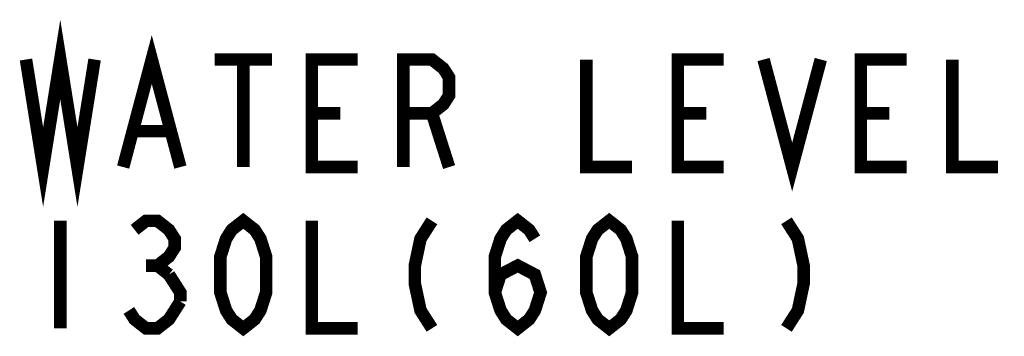
# Model space of a CAD drawing. Units: millimetres. Extents: x -715 to -293, y 76 to 280.
# Drawn here: x -323 to -295, y 250 to 259 of the extents above; entities that cross this region are included whole.
import ezdxf

# ---------------------------------------------------------------- set-up
doc = ezdxf.new("R2010")
doc.units = ezdxf.units.MM
doc.header["$LTSCALE"] = 23.1
doc.layers.get('0').update_dxf_attribs({"linetype": 'CONTINUOUS'})

msp = doc.modelspace()

# ---------------------------------------------------------------- linework, layer by layer
at = {"color": 0, "linetype": 'Continuous', "const_width": 0.3499999917}
for points in [[(-322.7086418898811, 257.8253027344), (-322.230502241481, 254.825291748), (-321.752388227781, 257.8253027344), (-321.274248579381, 254.825291748), (-320.796134565681, 257.8253027344)], [(-319.999252241481, 254.825291748), (-319.2023699172811, 257.8253027344), (-318.405513227781, 254.825291748)], [(-317.449259565681, 257.8253027344), (-315.8554949172811, 257.8253027344)], [(-316.652377241481, 257.8253027344), (-316.652377241481, 254.825291748)], [(-313.464873579381, 254.825291748), (-314.7398699172811, 254.825291748), (-314.7398699172811, 257.8253027344), (-313.464873579381, 257.8253027344)], [(-312.189877241481, 254.825291748), (-312.189877241481, 257.8253027344), (-311.392994917281, 257.8253027344), (-311.074252241481, 257.5752868652), (-310.914880903581, 257.3252966309), (-310.914880903581, 256.8252905273), (-311.074252241481, 256.575300293), (-311.392994917281, 256.3252844238), (-312.189877241481, 256.3252844238)], [(-307.0898918898811, 257.8253027344), (-307.0898918898811, 254.825291748), (-305.814869917281, 254.825291748)], [(-303.264877241481, 254.825291748), (-304.539873579381, 254.825291748), (-304.539873579381, 257.8253027344), (-303.264877241481, 257.8253027344)], [(-302.1492522414811, 257.8253027344), (-301.3523699172811, 254.825291748), (-300.555513227781, 257.8253027344)], [(-298.1648918898811, 254.825291748), (-299.439888227781, 254.825291748), (-299.439888227781, 257.8253027344), (-298.1648918898811, 257.8253027344)], [(-296.8898699172811, 257.8253027344), (-296.8898699172811, 254.825291748), (-295.614873579381, 254.825291748)], [(-314.7398699172811, 256.3252844238), (-313.943013227781, 256.3252844238)], [(-311.392994917281, 256.3252844238), (-310.914880903581, 254.825291748)], [(-304.539873579381, 256.3252844238), (-303.7430168898811, 256.3252844238)], [(-299.439888227781, 256.3252844238), (-298.643005903581, 256.3252844238)], [(-319.680509565681, 255.8253039551), (-318.724255903581, 255.8253039551)], [(-321.752388227781, 253.3252990723), (-321.752388227781, 250.3252880859)], [(-319.680509565681, 253.0752832031), (-319.3617668898811, 253.3252990723), (-319.042998579381, 253.3252990723), (-318.724255903581, 253.0752832031), (-318.564884565681, 252.8252929687), (-318.564884565681, 252.5753027344), (-318.724255903581, 252.3252868652), (-319.042998579381, 252.0752966309), (-318.724255903581, 251.8252807617)], [(-316.652377241481, 250.3252880859), (-316.971119917281, 250.5753039551), (-317.1305168898811, 250.8252941895), (-317.289888227781, 251.325300293), (-317.289888227781, 252.3252868652), (-317.1305168898811, 252.8252929687), (-316.971119917281, 253.0752832031), (-316.652377241481, 253.3252990723), (-316.3336345656811, 253.0752832031), (-316.174263227781, 252.8252929687), (-316.0148918898811, 252.3252868652), (-316.0148918898811, 251.325300293), (-316.174263227781, 250.8252941895), (-316.3336345656811, 250.5753039551), (-316.652377241481, 250.3252880859)], [(-314.7398699172811, 253.3252990723), (-314.7398699172811, 250.3252880859), (-313.464873579381, 250.3252880859)], [(-311.392994917281, 253.3252990723), (-311.711763227781, 252.8252929687), (-311.871134565681, 252.0752966309), (-311.871134565681, 251.5752905273), (-311.711763227781, 250.8252941895), (-311.392994917281, 250.3252880859)], [(-309.639884565681, 251.325300293), (-309.480513227781, 251.8252807617), (-309.0023735793811, 252.0752966309), (-308.524259565681, 251.8252807617), (-308.364888227781, 251.325300293), (-308.524259565681, 250.8252941895), (-308.683630903581, 250.5753039551), (-309.0023735793811, 250.3252880859), (-309.3211418898811, 250.5753039551), (-309.480513227781, 250.8252941895), (-309.639884565681, 251.325300293), (-309.639884565681, 252.3252868652), (-309.480513227781, 252.8252929687), (-309.3211418898811, 253.0752832031), (-309.0023735793811, 253.3252990723), (-308.683630903581, 253.0752832031), (-308.524259565681, 252.8252929687)], [(-306.4523809035811, 250.3252880859), (-306.771123579381, 250.5753039551), (-306.9304949172811, 250.8252941895), (-307.0898918898811, 251.325300293), (-307.0898918898811, 252.3252868652), (-306.9304949172811, 252.8252929687), (-306.771123579381, 253.0752832031), (-306.4523809035811, 253.3252990723), (-306.133638227781, 253.0752832031), (-305.9742668898811, 252.8252929687), (-305.814869917281, 252.3252868652), (-305.814869917281, 251.325300293), (-305.9742668898811, 250.8252941895), (-306.133638227781, 250.5753039551), (-306.4523809035811, 250.3252880859)], [(-304.539873579381, 253.3252990723), (-304.539873579381, 250.3252880859), (-303.264877241481, 250.3252880859)], [(-301.5117668898811, 253.3252990723), (-301.192998579381, 252.8252929687), (-301.033627241481, 252.0752966309), (-301.033627241481, 251.5752905273), (-301.192998579381, 250.8252941895), (-301.5117668898811, 250.3252880859)], [(-319.3617668898811, 252.0752966309), (-319.042998579381, 252.0752966309)], [(-318.724255903581, 251.8252807617), (-318.405513227781, 251.325300293), (-318.405513227781, 251.0752844238)], [(-318.405513227781, 251.0752844238), (-318.724255903581, 250.5753039551), (-319.042998579381, 250.3252880859), (-319.3617668898811, 250.3252880859), (-319.680509565681, 250.5753039551), (-319.839880903581, 250.8252941895)]]:
    msp.add_lwpolyline(points, dxfattribs=at)

doc.saveas('drawing.dxf')
